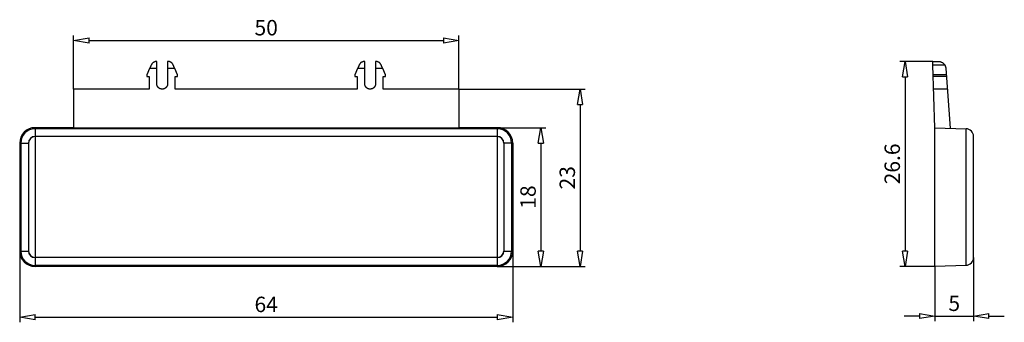
# Model space of a CAD drawing. Extents: x 86.1 to 137.3, y 254.4 to 270.1.
import ezdxf

# ---------------------------------------------------------------- set-up
doc = ezdxf.new("R2010")
doc.units = 0
doc.header["$LTSCALE"] = 0.25
doc.layers.get('0').update_dxf_attribs({"linetype": 'CONTINUOUS'})
doc.layers.add('BEM', color=3, linetype='CONTINUOUS')
doc.styles.get("Standard").update_dxf_attribs({"font": 'isocp.shx', "oblique": 15})

# ---------------------------------------------------------------- blocks, each defined once
blk = doc.blocks.new('_ClosedBlank')
at = {"layer": 'BEM', "color": 0, "lineweight": -2}
for p, q in [((-1, 0.167), (0, 0)), ((-1, 0.167), (-1, -0.167)), ((0, 0), (-1, -0.167))]:
    blk.add_line(p, q, dxfattribs=at)

msp = doc.modelspace()

# ---------------------------------------------------------------- linework, layer by layer
for p, q in [((88.93, 266.495), (88.93, 269.283)), ((89.73, 269.019), (108.13, 269.019)), ((108.93, 266.495), (108.93, 269.283)), ((93.159, 267.922), (93.141, 267.917)), ((93.176, 267.927), (93.159, 267.922)), ((93.192, 267.93), (93.176, 267.927)), ((93.2, 267.932), (93.192, 267.93)), ((93.208, 267.933), (93.2, 267.932)), ((93.222, 267.934), (93.208, 267.933)), ((93.23, 267.935), (93.222, 267.934)), ((93.232, 267.935), (93.23, 267.935)), ((93.234, 267.935), (93.232, 267.935)), ((93.235, 267.935), (93.234, 267.935)), ((93.236, 267.935), (93.235, 267.935)), ((93.235, 267.935), (93.235, 267.935)), ((93.235, 267.935), (93.235, 267.935)), ((93.237, 267.935), (93.236, 267.935)), ((93.236, 267.935), (93.236, 267.935)), ((93.236, 267.935), (93.236, 267.935)), ((93.236, 267.935), (93.236, 267.935)), ((93.236, 267.935), (93.236, 267.935)), ((93.238, 267.935), (93.237, 267.935)), ((93.237, 267.935), (93.237, 267.935)), ((93.237, 267.935), (93.237, 267.935)), ((93.237, 267.935), (93.237, 267.935)), ((93.237, 267.935), (93.237, 267.935)), ((93.239, 267.935), (93.238, 267.935)), ((93.238, 267.935), (93.238, 267.935)), ((93.238, 267.935), (93.238, 267.935)), ((93.238, 267.935), (93.238, 267.935)), ((93.238, 267.935), (93.238, 267.935)), ((93.238, 267.935), (93.238, 267.935)), ((93.238, 267.935), (93.238, 267.935)), ((93.25, 267.935), (93.239, 267.935)), ((93.239, 267.935), (93.239, 267.935)), ((93.239, 267.935), (93.239, 267.935)), ((93.25, 266.775), (93.25, 267.935)), ((93.821, 267.935), (93.81, 267.935)), ((93.81, 267.935), (93.81, 266.775)), ((93.822, 267.935), (93.821, 267.935)), ((93.821, 267.935), (93.821, 267.935)), ((93.821, 267.935), (93.821, 267.935)), ((93.821, 267.935), (93.821, 267.935)), ((93.821, 267.935), (93.821, 267.935)), ((93.821, 267.935), (93.821, 267.935)), ((93.823, 267.935), (93.822, 267.935)), ((93.822, 267.935), (93.822, 267.935)), ((93.822, 267.935), (93.822, 267.935)), ((93.822, 267.935), (93.822, 267.935)), ((93.822, 267.935), (93.822, 267.935)), ((93.822, 267.935), (93.822, 267.935)), ((93.824, 267.935), (93.823, 267.935)), ((93.823, 267.935), (93.823, 267.935)), ((93.823, 267.935), (93.823, 267.935)), ((93.823, 267.935), (93.823, 267.935)), ((93.825, 267.935), (93.824, 267.935)), ((93.824, 267.935), (93.824, 267.935)), ((93.824, 267.935), (93.824, 267.935)), ((93.824, 267.935), (93.824, 267.935)), ((93.826, 267.935), (93.825, 267.935)), ((93.825, 267.935), (93.825, 267.935)), ((93.825, 267.935), (93.825, 267.935)), ((93.828, 267.935), (93.826, 267.935)), ((93.83, 267.935), (93.828, 267.935)), ((93.838, 267.934), (93.83, 267.935)), ((93.852, 267.933), (93.838, 267.934)), ((93.86, 267.932), (93.852, 267.933)), ((93.867, 267.93), (93.86, 267.932)), ((93.884, 267.927), (93.867, 267.93)), ((93.901, 267.922), (93.884, 267.927)), ((93.918, 267.917), (93.901, 267.922)), ((103.959, 267.922), (103.941, 267.917)), ((103.976, 267.927), (103.959, 267.922)), ((103.992, 267.93), (103.976, 267.927)), ((104, 267.932), (103.992, 267.93)), ((104.008, 267.933), (104, 267.932)), ((104.022, 267.934), (104.008, 267.933)), ((104.03, 267.935), (104.022, 267.934)), ((104.032, 267.935), (104.03, 267.935)), ((104.034, 267.935), (104.032, 267.935)), ((104.035, 267.935), (104.034, 267.935)), ((104.036, 267.935), (104.035, 267.935)), ((104.035, 267.935), (104.035, 267.935)), ((104.035, 267.935), (104.035, 267.935)), ((104.037, 267.935), (104.036, 267.935)), ((104.036, 267.935), (104.036, 267.935)), ((104.036, 267.935), (104.036, 267.935)), ((104.036, 267.935), (104.036, 267.935)), ((104.036, 267.935), (104.036, 267.935)), ((104.038, 267.935), (104.037, 267.935)), ((104.037, 267.935), (104.037, 267.935)), ((104.037, 267.935), (104.037, 267.935)), ((104.037, 267.935), (104.037, 267.935)), ((104.037, 267.935), (104.037, 267.935)), ((104.039, 267.935), (104.038, 267.935)), ((104.038, 267.935), (104.038, 267.935)), ((104.038, 267.935), (104.038, 267.935)), ((104.038, 267.935), (104.038, 267.935)), ((104.038, 267.935), (104.038, 267.935)), ((104.038, 267.935), (104.038, 267.935)), ((104.038, 267.935), (104.038, 267.935)), ((104.05, 267.935), (104.039, 267.935)), ((104.039, 267.935), (104.039, 267.935)), ((104.039, 267.935), (104.039, 267.935)), ((104.05, 266.775), (104.05, 267.935)), ((104.621, 267.935), (104.61, 267.935)), ((104.61, 267.935), (104.61, 266.775)), ((104.622, 267.935), (104.621, 267.935)), ((104.621, 267.935), (104.621, 267.935)), ((104.621, 267.935), (104.621, 267.935)), ((104.621, 267.935), (104.621, 267.935)), ((104.621, 267.935), (104.621, 267.935)), ((104.621, 267.935), (104.621, 267.935)), ((104.623, 267.935), (104.622, 267.935)), ((104.622, 267.935), (104.622, 267.935)), ((104.622, 267.935), (104.622, 267.935)), ((104.622, 267.935), (104.622, 267.935)), ((104.622, 267.935), (104.622, 267.935)), ((104.622, 267.935), (104.622, 267.935)), ((104.624, 267.935), (104.623, 267.935)), ((104.623, 267.935), (104.623, 267.935)), ((104.623, 267.935), (104.623, 267.935)), ((104.623, 267.935), (104.623, 267.935)), ((104.625, 267.935), (104.624, 267.935)), ((104.624, 267.935), (104.624, 267.935)), ((104.624, 267.935), (104.624, 267.935)), ((104.624, 267.935), (104.624, 267.935)), ((104.626, 267.935), (104.625, 267.935)), ((104.625, 267.935), (104.625, 267.935)), ((104.625, 267.935), (104.625, 267.935)), ((104.628, 267.935), (104.626, 267.935)), ((104.63, 267.935), (104.628, 267.935)), ((104.638, 267.934), (104.63, 267.935)), ((104.652, 267.933), (104.638, 267.934)), ((104.66, 267.932), (104.652, 267.933)), ((104.667, 267.93), (104.66, 267.932)), ((104.684, 267.927), (104.667, 267.93)), ((104.701, 267.922), (104.684, 267.927)), ((104.718, 267.917), (104.701, 267.922)), ((133.54, 267.935), (131.84, 267.935)), ((133.54, 267.935), (133.825, 267.935)), ((133.54, 267.933), (133.54, 267.935)), ((133.54, 267.935), (133.54, 267.935)), ((133.54, 267.93), (133.54, 267.933)), ((133.54, 267.928), (133.54, 267.93)), ((133.54, 267.925), (133.54, 267.928)), ((133.54, 267.92), (133.54, 267.925)), ((133.825, 267.935), (133.825, 267.935)), ((133.825, 267.935), (133.826, 267.935)), ((133.826, 267.935), (133.827, 267.935)), ((133.827, 267.935), (133.827, 267.935)), ((133.827, 267.935), (133.827, 267.935)), ((133.827, 267.935), (133.828, 267.935)), ((133.828, 267.935), (133.829, 267.935)), ((133.829, 267.935), (133.829, 267.935)), ((133.829, 267.935), (133.83, 267.935)), ((133.83, 267.935), (133.831, 267.935)), ((133.831, 267.935), (133.831, 267.935)), ((133.831, 267.935), (133.831, 267.935)), ((133.831, 267.935), (133.832, 267.935)), ((133.832, 267.935), (133.832, 267.935)), ((133.832, 267.935), (133.833, 267.935)), ((133.833, 267.935), (133.834, 267.935)), ((133.834, 267.935), (133.834, 267.935)), ((133.834, 267.935), (133.834, 267.935)), ((133.834, 267.935), (133.835, 267.935)), ((133.835, 267.935), (133.835, 267.935)), ((133.835, 267.935), (133.836, 267.935)), ((133.836, 267.935), (133.836, 267.935)), ((133.836, 267.935), (133.837, 267.935)), ((133.837, 267.935), (133.84, 267.935)), ((133.84, 267.935), (133.843, 267.935)), ((133.843, 267.935), (133.853, 267.934)), ((133.853, 267.934), (133.87, 267.933)), ((133.87, 267.933), (133.879, 267.932)), ((133.879, 267.932), (133.888, 267.93)), ((133.888, 267.93), (133.907, 267.927)), ((133.907, 267.927), (133.926, 267.922)), ((133.926, 267.922), (133.946, 267.917)), ((92.876, 267.563), (92.73, 267.234)), ((92.879, 267.569), (92.876, 267.563)), ((93.25, 267.563), (92.876, 267.563)), ((92.883, 267.579), (92.879, 267.569)), ((92.888, 267.59), (92.883, 267.579)), ((92.891, 267.595), (92.888, 267.59)), ((92.893, 267.601), (92.891, 267.595)), ((92.898, 267.611), (92.893, 267.601)), ((92.902, 267.622), (92.898, 267.611)), ((92.907, 267.632), (92.902, 267.622)), ((92.912, 267.643), (92.907, 267.632)), ((92.916, 267.653), (92.912, 267.643)), ((92.919, 267.658), (92.916, 267.653)), ((92.921, 267.663), (92.919, 267.658)), ((92.925, 267.673), (92.921, 267.663)), ((92.93, 267.683), (92.925, 267.673)), ((92.934, 267.693), (92.93, 267.683)), ((92.939, 267.703), (92.934, 267.693)), ((92.943, 267.713), (92.939, 267.703)), ((92.945, 267.718), (92.943, 267.713)), ((92.947, 267.722), (92.945, 267.718)), ((92.951, 267.732), (92.947, 267.722)), ((92.956, 267.741), (92.951, 267.732)), ((92.958, 267.746), (92.956, 267.741)), ((92.96, 267.752), (92.958, 267.748)), ((92.958, 267.748), (92.958, 267.746)), ((92.962, 267.756), (92.96, 267.752)), ((92.963, 267.758), (92.962, 267.756)), ((92.964, 267.76), (92.963, 267.758)), ((92.966, 267.764), (92.964, 267.76)), ((92.968, 267.767), (92.966, 267.764)), ((92.97, 267.771), (92.968, 267.767)), ((92.973, 267.775), (92.97, 267.771)), ((92.975, 267.779), (92.973, 267.775)), ((92.976, 267.781), (92.975, 267.779)), ((92.977, 267.782), (92.976, 267.781)), ((92.979, 267.786), (92.977, 267.782)), ((92.981, 267.79), (92.979, 267.786)), ((92.984, 267.793), (92.981, 267.79)), ((92.986, 267.797), (92.984, 267.793)), ((92.988, 267.8), (92.986, 267.797)), ((92.99, 267.802), (92.988, 267.8)), ((92.991, 267.803), (92.99, 267.802)), ((92.993, 267.807), (92.991, 267.803)), ((92.996, 267.81), (92.993, 267.807)), ((92.997, 267.811), (92.996, 267.81)), ((93.004, 267.821), (92.997, 267.811)), ((93.02, 267.838), (93.004, 267.821)), ((93.036, 267.853), (93.02, 267.838)), ((93.053, 267.868), (93.036, 267.853)), ((93.07, 267.88), (93.053, 267.868)), ((93.088, 267.891), (93.07, 267.88)), ((93.097, 267.897), (93.088, 267.891)), ((93.106, 267.901), (93.097, 267.897)), ((93.124, 267.91), (93.106, 267.901)), ((93.141, 267.917), (93.124, 267.91)), ((94.183, 267.563), (93.81, 267.563)), ((93.936, 267.91), (93.918, 267.917)), ((93.954, 267.901), (93.936, 267.91)), ((93.963, 267.897), (93.954, 267.901)), ((93.972, 267.891), (93.963, 267.897)), ((93.99, 267.88), (93.972, 267.891)), ((94.007, 267.868), (93.99, 267.88)), ((94.024, 267.853), (94.007, 267.868)), ((94.04, 267.838), (94.024, 267.853)), ((94.055, 267.821), (94.04, 267.838)), ((94.063, 267.811), (94.055, 267.821)), ((94.064, 267.81), (94.063, 267.811)), ((94.066, 267.807), (94.064, 267.81)), ((94.069, 267.803), (94.066, 267.807)), ((94.07, 267.802), (94.069, 267.803)), ((94.071, 267.8), (94.07, 267.802)), ((94.074, 267.797), (94.071, 267.8)), ((94.076, 267.793), (94.074, 267.797)), ((94.078, 267.79), (94.076, 267.793)), ((94.081, 267.786), (94.078, 267.79)), ((94.083, 267.782), (94.081, 267.786)), ((94.084, 267.781), (94.083, 267.782)), ((94.085, 267.779), (94.084, 267.781)), ((94.087, 267.775), (94.085, 267.779)), ((94.089, 267.771), (94.087, 267.775)), ((94.091, 267.767), (94.089, 267.771)), ((94.094, 267.764), (94.091, 267.767)), ((94.096, 267.76), (94.094, 267.764)), ((94.097, 267.758), (94.096, 267.76)), ((94.098, 267.756), (94.097, 267.758)), ((94.099, 267.752), (94.098, 267.756)), ((94.101, 267.748), (94.099, 267.752)), ((94.102, 267.746), (94.101, 267.748)), ((94.104, 267.741), (94.102, 267.746)), ((94.108, 267.732), (94.104, 267.741)), ((94.113, 267.722), (94.108, 267.732)), ((94.115, 267.718), (94.113, 267.722)), ((94.117, 267.713), (94.115, 267.718)), ((94.121, 267.703), (94.117, 267.713)), ((94.126, 267.693), (94.121, 267.703)), ((94.13, 267.683), (94.126, 267.693)), ((94.134, 267.673), (94.13, 267.683)), ((94.139, 267.663), (94.134, 267.673)), ((94.141, 267.658), (94.139, 267.663)), ((94.144, 267.653), (94.141, 267.658)), ((94.148, 267.643), (94.144, 267.653)), ((94.153, 267.632), (94.148, 267.643)), ((94.157, 267.622), (94.153, 267.632)), ((94.162, 267.611), (94.157, 267.622)), ((94.167, 267.601), (94.162, 267.611)), ((94.169, 267.595), (94.167, 267.601)), ((94.172, 267.59), (94.169, 267.595)), ((94.176, 267.579), (94.172, 267.59)), ((94.181, 267.569), (94.176, 267.579)), ((94.183, 267.563), (94.181, 267.569)), ((94.33, 267.234), (94.183, 267.563)), ((103.676, 267.563), (103.53, 267.234)), ((103.679, 267.569), (103.676, 267.563)), ((104.05, 267.563), (103.676, 267.563)), ((103.683, 267.579), (103.679, 267.569)), ((103.688, 267.59), (103.683, 267.579)), ((103.691, 267.595), (103.688, 267.59)), ((103.693, 267.601), (103.691, 267.595)), ((103.698, 267.611), (103.693, 267.601)), ((103.702, 267.622), (103.698, 267.611)), ((103.707, 267.632), (103.702, 267.622)), ((103.712, 267.643), (103.707, 267.632)), ((103.716, 267.653), (103.712, 267.643)), ((103.719, 267.658), (103.716, 267.653)), ((103.721, 267.663), (103.719, 267.658)), ((103.725, 267.673), (103.721, 267.663)), ((103.73, 267.683), (103.725, 267.673)), ((103.734, 267.693), (103.73, 267.683)), ((103.739, 267.703), (103.734, 267.693)), ((103.743, 267.713), (103.739, 267.703)), ((103.745, 267.718), (103.743, 267.713)), ((103.747, 267.722), (103.745, 267.718)), ((103.751, 267.732), (103.747, 267.722)), ((103.756, 267.741), (103.751, 267.732)), ((103.758, 267.746), (103.756, 267.741)), ((103.76, 267.752), (103.758, 267.748)), ((103.758, 267.748), (103.758, 267.746)), ((103.762, 267.756), (103.76, 267.752)), ((103.763, 267.758), (103.762, 267.756)), ((103.764, 267.76), (103.763, 267.758)), ((103.766, 267.764), (103.764, 267.76)), ((103.768, 267.767), (103.766, 267.764)), ((103.77, 267.771), (103.768, 267.767)), ((103.773, 267.775), (103.77, 267.771)), ((103.775, 267.779), (103.773, 267.775)), ((103.776, 267.781), (103.775, 267.779)), ((103.777, 267.782), (103.776, 267.781)), ((103.779, 267.786), (103.777, 267.782)), ((103.781, 267.79), (103.779, 267.786)), ((103.784, 267.793), (103.781, 267.79)), ((103.786, 267.797), (103.784, 267.793)), ((103.788, 267.8), (103.786, 267.797)), ((103.79, 267.802), (103.788, 267.8)), ((103.791, 267.803), (103.79, 267.802)), ((103.793, 267.807), (103.791, 267.803)), ((103.796, 267.81), (103.793, 267.807)), ((103.797, 267.811), (103.796, 267.81)), ((103.804, 267.821), (103.797, 267.811)), ((103.82, 267.838), (103.804, 267.821)), ((103.836, 267.853), (103.82, 267.838)), ((103.853, 267.868), (103.836, 267.853)), ((103.87, 267.88), (103.853, 267.868)), ((103.888, 267.891), (103.87, 267.88)), ((103.897, 267.897), (103.888, 267.891)), ((103.906, 267.901), (103.897, 267.897)), ((103.924, 267.91), (103.906, 267.901)), ((103.941, 267.917), (103.924, 267.91)), ((104.983, 267.563), (104.61, 267.563)), ((104.736, 267.91), (104.718, 267.917)), ((104.754, 267.901), (104.736, 267.91)), ((104.763, 267.897), (104.754, 267.901)), ((104.772, 267.891), (104.763, 267.897)), ((104.79, 267.88), (104.772, 267.891)), ((104.807, 267.868), (104.79, 267.88)), ((104.824, 267.853), (104.807, 267.868)), ((104.84, 267.838), (104.824, 267.853)), ((104.855, 267.821), (104.84, 267.838)), ((104.863, 267.811), (104.855, 267.821)), ((104.864, 267.81), (104.863, 267.811)), ((104.866, 267.807), (104.864, 267.81)), ((104.869, 267.803), (104.866, 267.807)), ((104.87, 267.802), (104.869, 267.803)), ((104.871, 267.8), (104.87, 267.802)), ((104.874, 267.797), (104.871, 267.8)), ((104.876, 267.793), (104.874, 267.797)), ((104.878, 267.79), (104.876, 267.793)), ((104.881, 267.786), (104.878, 267.79)), ((104.883, 267.782), (104.881, 267.786)), ((104.884, 267.781), (104.883, 267.782)), ((104.885, 267.779), (104.884, 267.781)), ((104.887, 267.775), (104.885, 267.779)), ((104.889, 267.771), (104.887, 267.775)), ((104.891, 267.767), (104.889, 267.771)), ((104.894, 267.764), (104.891, 267.767)), ((104.896, 267.76), (104.894, 267.764)), ((104.897, 267.758), (104.896, 267.76)), ((104.898, 267.756), (104.897, 267.758)), ((104.899, 267.752), (104.898, 267.756)), ((104.901, 267.748), (104.899, 267.752)), ((104.902, 267.746), (104.901, 267.748)), ((104.904, 267.741), (104.902, 267.746)), ((104.908, 267.732), (104.904, 267.741)), ((104.913, 267.722), (104.908, 267.732)), ((104.915, 267.718), (104.913, 267.722)), ((104.917, 267.713), (104.915, 267.718)), ((104.921, 267.703), (104.917, 267.713)), ((104.926, 267.693), (104.921, 267.703)), ((104.93, 267.683), (104.926, 267.693)), ((104.934, 267.673), (104.93, 267.683)), ((104.939, 267.663), (104.934, 267.673)), ((104.941, 267.658), (104.939, 267.663)), ((104.944, 267.653), (104.941, 267.658)), ((104.948, 267.643), (104.944, 267.653)), ((104.953, 267.632), (104.948, 267.643)), ((104.957, 267.622), (104.953, 267.632)), ((104.962, 267.611), (104.957, 267.622)), ((104.967, 267.601), (104.962, 267.611)), ((104.969, 267.595), (104.967, 267.601)), ((104.972, 267.59), (104.969, 267.595)), ((104.976, 267.579), (104.972, 267.59)), ((104.981, 267.569), (104.976, 267.579)), ((104.983, 267.563), (104.981, 267.569)), ((105.13, 267.234), (104.983, 267.563)), ((133.541, 267.913), (133.54, 267.92)), ((133.541, 267.905), (133.541, 267.913)), ((133.541, 267.896), (133.541, 267.905)), ((133.542, 267.886), (133.541, 267.896)), ((133.542, 267.881), (133.542, 267.886)), ((133.542, 267.875), (133.542, 267.881)), ((133.542, 267.863), (133.542, 267.875)), ((133.543, 267.85), (133.542, 267.863)), ((133.543, 267.836), (133.543, 267.85)), ((133.544, 267.821), (133.543, 267.836)), ((133.544, 267.806), (133.544, 267.821)), ((133.545, 267.797), (133.544, 267.806)), ((133.545, 267.789), (133.545, 267.797)), ((133.546, 267.772), (133.545, 267.789)), ((133.546, 267.755), (133.546, 267.772)), ((133.546, 267.746), (133.546, 267.755)), ((133.66, 264.495), (133.546, 267.746)), ((134.165, 267.746), (133.546, 267.746)), ((133.946, 267.917), (133.966, 267.91)), ((133.966, 267.91), (133.986, 267.901)), ((133.986, 267.901), (133.996, 267.897)), ((133.996, 267.897), (134.007, 267.891)), ((134.007, 267.891), (134.027, 267.88)), ((134.027, 267.88), (134.047, 267.868)), ((134.047, 267.868), (134.067, 267.853)), ((134.067, 267.853), (134.086, 267.838)), ((134.086, 267.838), (134.105, 267.821)), ((134.105, 267.821), (134.114, 267.811)), ((134.114, 267.811), (134.116, 267.81)), ((134.116, 267.81), (134.119, 267.807)), ((134.119, 267.807), (134.122, 267.803)), ((134.122, 267.803), (134.123, 267.802)), ((134.123, 267.802), (134.125, 267.8)), ((134.125, 267.8), (134.128, 267.797)), ((134.128, 267.797), (134.131, 267.793)), ((134.131, 267.793), (134.133, 267.79)), ((134.133, 267.79), (134.136, 267.786)), ((134.136, 267.786), (134.139, 267.782)), ((134.139, 267.782), (134.141, 267.781)), ((134.141, 267.781), (134.142, 267.779)), ((134.142, 267.779), (134.145, 267.775)), ((134.145, 267.775), (134.148, 267.771)), ((134.148, 267.771), (134.15, 267.767)), ((134.15, 267.767), (134.153, 267.764)), ((134.153, 267.764), (134.156, 267.76)), ((134.156, 267.76), (134.157, 267.758)), ((134.157, 267.758), (134.159, 267.756)), ((134.159, 267.756), (134.161, 267.752)), ((134.161, 267.752), (134.164, 267.748)), ((134.164, 267.748), (134.165, 267.746)), ((134.165, 267.746), (134.168, 267.741)), ((134.168, 267.741), (134.173, 267.732)), ((134.173, 267.732), (134.178, 267.722)), ((134.178, 267.722), (134.181, 267.718)), ((134.181, 267.718), (134.183, 267.713)), ((134.183, 267.713), (134.188, 267.703)), ((134.188, 267.703), (134.192, 267.693)), ((134.192, 267.693), (134.196, 267.683)), ((134.196, 267.683), (134.2, 267.673)), ((134.2, 267.673), (134.204, 267.663)), ((134.204, 267.663), (134.205, 267.658)), ((134.205, 267.658), (134.207, 267.653)), ((134.207, 267.653), (134.21, 267.643)), ((134.21, 267.643), (134.213, 267.632)), ((134.213, 267.632), (134.215, 267.622)), ((134.215, 267.622), (134.217, 267.611)), ((134.217, 267.611), (134.219, 267.601)), ((134.219, 267.601), (134.22, 267.595)), ((134.22, 267.595), (134.221, 267.59)), ((134.221, 267.59), (134.222, 267.579)), ((134.222, 267.579), (134.223, 267.569)), ((134.223, 267.569), (134.224, 267.563)), ((134.224, 267.563), (134.44, 264.468)), ((92.73, 267.234), (92.73, 267.155)), ((92.73, 267.155), (92.85, 267.155)), ((92.85, 267.155), (92.85, 266.495)), ((94.21, 266.495), (94.21, 267.155)), ((94.21, 267.155), (94.33, 267.155)), ((94.33, 267.155), (94.33, 267.234)), ((103.53, 267.234), (103.53, 267.155)), ((103.53, 267.155), (103.65, 267.155)), ((103.65, 267.155), (103.65, 266.495)), ((105.01, 267.155), (105.13, 267.155)), ((105.01, 266.495), (105.01, 267.155)), ((105.13, 267.155), (105.13, 267.234)), ((132.104, 267.135), (132.104, 258.095)), ((134.247, 267.234), (133.564, 267.234)), ((134.252, 267.155), (133.567, 267.155)), ((88.93, 266.495), (88.93, 264.468)), ((92.85, 266.495), (88.93, 266.495)), ((93.25, 266.771), (93.25, 266.775)), ((93.25, 266.763), (93.25, 266.771)), ((93.251, 266.755), (93.25, 266.763)), ((93.251, 266.751), (93.251, 266.755)), ((93.251, 266.747), (93.251, 266.751)), ((93.252, 266.739), (93.251, 266.747)), ((93.253, 266.731), (93.252, 266.739)), ((93.255, 266.723), (93.253, 266.731)), ((93.257, 266.715), (93.255, 266.723)), ((93.258, 266.707), (93.257, 266.715)), ((93.259, 266.703), (93.258, 266.707)), ((93.261, 266.699), (93.259, 266.703)), ((93.263, 266.691), (93.261, 266.699)), ((93.265, 266.684), (93.263, 266.691)), ((93.268, 266.676), (93.265, 266.684)), ((93.271, 266.668), (93.268, 266.676)), ((93.274, 266.661), (93.271, 266.668)), ((93.276, 266.657), (93.274, 266.661)), ((93.278, 266.653), (93.276, 266.657)), ((93.282, 266.646), (93.278, 266.653)), ((93.285, 266.639), (93.282, 266.646)), ((93.287, 266.635), (93.285, 266.639)), ((93.289, 266.632), (93.287, 266.635)), ((93.294, 266.625), (93.289, 266.632)), ((93.298, 266.618), (93.294, 266.625)), ((93.301, 266.615), (93.298, 266.618)), ((93.303, 266.612), (93.301, 266.615)), ((93.308, 266.605), (93.303, 266.612)), ((93.313, 266.599), (93.308, 266.605)), ((93.318, 266.592), (93.313, 266.599)), ((93.323, 266.586), (93.318, 266.592)), ((93.329, 266.58), (93.323, 266.586)), ((93.332, 266.577), (93.329, 266.58)), ((93.335, 266.575), (93.332, 266.577)), ((93.341, 266.569), (93.335, 266.575)), ((93.347, 266.564), (93.341, 266.569)), ((93.353, 266.558), (93.347, 266.564)), ((93.359, 266.553), (93.353, 266.558)), ((93.366, 266.548), (93.359, 266.553)), ((93.369, 266.546), (93.366, 266.548)), ((93.373, 266.544), (93.369, 266.546)), ((93.379, 266.539), (93.373, 266.544)), ((93.386, 266.535), (93.379, 266.539)), ((93.393, 266.531), (93.386, 266.535)), ((93.401, 266.527), (93.393, 266.531)), ((93.408, 266.523), (93.401, 266.527)), ((93.412, 266.522), (93.408, 266.523)), ((93.415, 266.52), (93.412, 266.522)), ((93.423, 266.517), (93.415, 266.52)), ((93.43, 266.514), (93.423, 266.517)), ((93.438, 266.511), (93.43, 266.514)), ((93.446, 266.508), (93.438, 266.511)), ((93.453, 266.506), (93.446, 266.508)), ((93.457, 266.505), (93.453, 266.506)), ((93.461, 266.504), (93.457, 266.505)), ((93.469, 266.502), (93.461, 266.504)), ((93.477, 266.5), (93.469, 266.502)), ((93.485, 266.499), (93.477, 266.5)), ((93.493, 266.498), (93.485, 266.499)), ((93.501, 266.497), (93.493, 266.498)), ((93.505, 266.497), (93.501, 266.497)), ((93.51, 266.496), (93.505, 266.497)), ((93.518, 266.496), (93.51, 266.496)), ((93.526, 266.495), (93.518, 266.496)), ((93.53, 266.495), (93.526, 266.495)), ((93.534, 266.495), (93.53, 266.495)), ((93.542, 266.496), (93.534, 266.495)), ((93.55, 266.496), (93.542, 266.496)), ((93.554, 266.497), (93.55, 266.496)), ((93.558, 266.497), (93.554, 266.497)), ((93.566, 266.498), (93.558, 266.497)), ((93.574, 266.499), (93.566, 266.498)), ((93.583, 266.5), (93.574, 266.499)), ((93.59, 266.502), (93.583, 266.5)), ((93.598, 266.504), (93.59, 266.502)), ((93.602, 266.505), (93.598, 266.504)), ((93.606, 266.506), (93.602, 266.505)), ((93.614, 266.508), (93.606, 266.506)), ((93.622, 266.511), (93.614, 266.508)), ((93.629, 266.514), (93.622, 266.511)), ((93.637, 266.517), (93.629, 266.514)), ((93.645, 266.52), (93.637, 266.517)), ((93.648, 266.522), (93.645, 266.52)), ((93.652, 266.523), (93.648, 266.522)), ((93.659, 266.527), (93.652, 266.523)), ((93.666, 266.531), (93.659, 266.527)), ((93.673, 266.535), (93.666, 266.531)), ((93.68, 266.539), (93.673, 266.535)), ((93.687, 266.544), (93.68, 266.539)), ((93.69, 266.546), (93.687, 266.544)), ((93.694, 266.548), (93.69, 266.546)), ((93.7, 266.553), (93.694, 266.548)), ((93.707, 266.558), (93.7, 266.553)), ((93.713, 266.564), (93.707, 266.558)), ((93.719, 266.569), (93.713, 266.564)), ((93.725, 266.575), (93.719, 266.569)), ((93.728, 266.577), (93.725, 266.575)), ((93.731, 266.58), (93.728, 266.577)), ((93.736, 266.586), (93.731, 266.58)), ((93.742, 266.592), (93.736, 266.586)), ((93.747, 266.599), (93.742, 266.592)), ((93.752, 266.605), (93.747, 266.599)), ((93.757, 266.612), (93.752, 266.605)), ((93.759, 266.615), (93.757, 266.612)), ((93.762, 266.618), (93.759, 266.615)), ((93.766, 266.625), (93.762, 266.618)), ((93.77, 266.632), (93.766, 266.625)), ((93.772, 266.635), (93.77, 266.632)), ((93.774, 266.639), (93.772, 266.635)), ((93.778, 266.646), (93.774, 266.639)), ((93.782, 266.653), (93.778, 266.646)), ((93.784, 266.657), (93.782, 266.653)), ((93.785, 266.661), (93.784, 266.657)), ((93.789, 266.668), (93.785, 266.661)), ((93.792, 266.676), (93.789, 266.668)), ((93.794, 266.684), (93.792, 266.676)), ((93.797, 266.691), (93.794, 266.684)), ((93.799, 266.699), (93.797, 266.691)), ((93.8, 266.703), (93.799, 266.699)), ((93.801, 266.707), (93.8, 266.703)), ((93.803, 266.715), (93.801, 266.707)), ((93.805, 266.723), (93.803, 266.715)), ((93.806, 266.731), (93.805, 266.723)), ((93.807, 266.739), (93.806, 266.731)), ((93.808, 266.747), (93.807, 266.739)), ((93.809, 266.751), (93.808, 266.747)), ((93.81, 266.763), (93.809, 266.755)), ((93.809, 266.755), (93.809, 266.751)), ((93.81, 266.775), (93.81, 266.771)), ((93.81, 266.771), (93.81, 266.763)), ((103.65, 266.495), (94.21, 266.495)), ((104.05, 266.771), (104.05, 266.775)), ((104.05, 266.763), (104.05, 266.771)), ((104.051, 266.755), (104.05, 266.763)), ((104.051, 266.751), (104.051, 266.755)), ((104.051, 266.747), (104.051, 266.751)), ((104.052, 266.739), (104.051, 266.747)), ((104.053, 266.731), (104.052, 266.739)), ((104.055, 266.723), (104.053, 266.731)), ((104.057, 266.715), (104.055, 266.723)), ((104.058, 266.707), (104.057, 266.715)), ((104.059, 266.703), (104.058, 266.707)), ((104.061, 266.699), (104.059, 266.703)), ((104.063, 266.691), (104.061, 266.699)), ((104.065, 266.684), (104.063, 266.691)), ((104.068, 266.676), (104.065, 266.684)), ((104.071, 266.668), (104.068, 266.676)), ((104.074, 266.661), (104.071, 266.668)), ((104.076, 266.657), (104.074, 266.661)), ((104.078, 266.653), (104.076, 266.657)), ((104.082, 266.646), (104.078, 266.653)), ((104.085, 266.639), (104.082, 266.646)), ((104.087, 266.635), (104.085, 266.639)), ((104.089, 266.632), (104.087, 266.635)), ((104.094, 266.625), (104.089, 266.632)), ((104.098, 266.618), (104.094, 266.625)), ((104.101, 266.615), (104.098, 266.618)), ((104.103, 266.612), (104.101, 266.615)), ((104.108, 266.605), (104.103, 266.612)), ((104.113, 266.599), (104.108, 266.605)), ((104.118, 266.592), (104.113, 266.599)), ((104.123, 266.586), (104.118, 266.592)), ((104.129, 266.58), (104.123, 266.586)), ((104.132, 266.577), (104.129, 266.58)), ((104.135, 266.575), (104.132, 266.577)), ((104.141, 266.569), (104.135, 266.575)), ((104.147, 266.564), (104.141, 266.569)), ((104.153, 266.558), (104.147, 266.564)), ((104.159, 266.553), (104.153, 266.558)), ((104.166, 266.548), (104.159, 266.553)), ((104.169, 266.546), (104.166, 266.548)), ((104.173, 266.544), (104.169, 266.546)), ((104.179, 266.539), (104.173, 266.544)), ((104.186, 266.535), (104.179, 266.539)), ((104.193, 266.531), (104.186, 266.535)), ((104.201, 266.527), (104.193, 266.531)), ((104.208, 266.523), (104.201, 266.527)), ((104.212, 266.522), (104.208, 266.523)), ((104.215, 266.52), (104.212, 266.522)), ((104.223, 266.517), (104.215, 266.52)), ((104.23, 266.514), (104.223, 266.517)), ((104.238, 266.511), (104.23, 266.514)), ((104.246, 266.508), (104.238, 266.511)), ((104.253, 266.506), (104.246, 266.508)), ((104.257, 266.505), (104.253, 266.506)), ((104.261, 266.504), (104.257, 266.505)), ((104.269, 266.502), (104.261, 266.504)), ((104.277, 266.5), (104.269, 266.502)), ((104.285, 266.499), (104.277, 266.5)), ((104.293, 266.498), (104.285, 266.499)), ((104.301, 266.497), (104.293, 266.498)), ((104.305, 266.497), (104.301, 266.497)), ((104.31, 266.496), (104.305, 266.497)), ((104.318, 266.496), (104.31, 266.496)), ((104.326, 266.495), (104.318, 266.496)), ((104.33, 266.495), (104.326, 266.495)), ((104.334, 266.495), (104.33, 266.495)), ((104.342, 266.496), (104.334, 266.495)), ((104.35, 266.496), (104.342, 266.496)), ((104.354, 266.497), (104.35, 266.496)), ((104.358, 266.497), (104.354, 266.497)), ((104.366, 266.498), (104.358, 266.497)), ((104.374, 266.499), (104.366, 266.498)), ((104.383, 266.5), (104.374, 266.499)), ((104.39, 266.502), (104.383, 266.5)), ((104.398, 266.504), (104.39, 266.502)), ((104.402, 266.505), (104.398, 266.504)), ((104.406, 266.506), (104.402, 266.505)), ((104.414, 266.508), (104.406, 266.506)), ((104.422, 266.511), (104.414, 266.508)), ((104.429, 266.514), (104.422, 266.511)), ((104.437, 266.517), (104.429, 266.514)), ((104.445, 266.52), (104.437, 266.517)), ((104.448, 266.522), (104.445, 266.52)), ((104.452, 266.523), (104.448, 266.522)), ((104.459, 266.527), (104.452, 266.523)), ((104.466, 266.531), (104.459, 266.527)), ((104.473, 266.535), (104.466, 266.531)), ((104.48, 266.539), (104.473, 266.535)), ((104.487, 266.544), (104.48, 266.539)), ((104.49, 266.546), (104.487, 266.544)), ((104.494, 266.548), (104.49, 266.546)), ((104.5, 266.553), (104.494, 266.548)), ((104.507, 266.558), (104.5, 266.553)), ((104.513, 266.564), (104.507, 266.558)), ((104.519, 266.569), (104.513, 266.564)), ((104.525, 266.575), (104.519, 266.569)), ((104.528, 266.577), (104.525, 266.575)), ((104.531, 266.58), (104.528, 266.577)), ((104.536, 266.586), (104.531, 266.58)), ((104.542, 266.592), (104.536, 266.586)), ((104.547, 266.599), (104.542, 266.592)), ((104.552, 266.605), (104.547, 266.599)), ((104.557, 266.612), (104.552, 266.605)), ((104.559, 266.615), (104.557, 266.612)), ((104.562, 266.618), (104.559, 266.615)), ((104.566, 266.625), (104.562, 266.618)), ((104.57, 266.632), (104.566, 266.625)), ((104.572, 266.635), (104.57, 266.632)), ((104.574, 266.639), (104.572, 266.635)), ((104.578, 266.646), (104.574, 266.639)), ((104.582, 266.653), (104.578, 266.646)), ((104.584, 266.657), (104.582, 266.653)), ((104.585, 266.661), (104.584, 266.657)), ((104.589, 266.668), (104.585, 266.661)), ((104.592, 266.676), (104.589, 266.668)), ((104.594, 266.684), (104.592, 266.676)), ((104.597, 266.691), (104.594, 266.684)), ((104.599, 266.699), (104.597, 266.691)), ((104.6, 266.703), (104.599, 266.699)), ((104.601, 266.707), (104.6, 266.703)), ((104.603, 266.715), (104.601, 266.707)), ((104.605, 266.723), (104.603, 266.715)), ((104.606, 266.731), (104.605, 266.723)), ((104.607, 266.739), (104.606, 266.731)), ((104.608, 266.747), (104.607, 266.739)), ((104.609, 266.751), (104.608, 266.747)), ((104.61, 266.763), (104.609, 266.755)), ((104.609, 266.755), (104.609, 266.751)), ((104.61, 266.775), (104.61, 266.771)), ((104.61, 266.771), (104.61, 266.763)), ((108.93, 266.495), (105.01, 266.495)), ((108.93, 266.495), (108.93, 264.468)), ((108.93, 266.495), (115.493, 266.495)), ((134.298, 266.495), (133.59, 266.495)), ((115.229, 265.695), (115.229, 258.095)), ((88.93, 264.495), (86.93, 264.495)), ((86.93, 264.495), (86.93, 264.039)), ((110.93, 264.439), (86.93, 264.439)), ((108.93, 264.468), (88.93, 264.468)), ((110.93, 264.495), (108.93, 264.495)), ((110.93, 264.495), (110.93, 264.039)), ((110.93, 264.495), (113.457, 264.495)), ((133.66, 264.495), (135.274, 264.439)), ((133.66, 257.295), (133.66, 264.495)), ((135.274, 257.352), (135.274, 264.439)), ((110.93, 264.039), (86.93, 264.039)), ((110.93, 264.031), (86.93, 264.031)), ((86.93, 264.031), (86.93, 257.76)), ((110.93, 264.031), (110.93, 257.76)), ((135.66, 257.752), (135.66, 264.039)), ((86.13, 263.695), (86.13, 258.095)), ((86.13, 263.695), (86.586, 263.695)), ((86.186, 263.695), (86.186, 258.095)), ((86.586, 263.695), (86.586, 258.095)), ((86.594, 263.695), (86.594, 258.095)), ((111.266, 263.695), (111.266, 258.095)), ((111.73, 263.695), (111.274, 263.695)), ((111.274, 263.695), (111.274, 258.095)), ((111.674, 263.695), (111.674, 258.095)), ((111.73, 263.695), (111.73, 258.095)), ((113.193, 263.695), (113.193, 258.095)), ((86.13, 258.095), (86.586, 258.095)), ((86.13, 258.095), (86.13, 254.397)), ((110.93, 257.76), (86.93, 257.76)), ((110.93, 257.752), (86.93, 257.752)), ((86.93, 257.752), (86.93, 257.295)), ((110.93, 257.752), (110.93, 257.295)), ((111.274, 258.095), (111.73, 258.095)), ((111.73, 258.095), (111.73, 254.397)), ((135.66, 257.752), (135.66, 254.455)), ((110.93, 257.352), (86.93, 257.352)), ((110.93, 257.295), (86.93, 257.295)), ((110.93, 257.295), (115.493, 257.295)), ((110.93, 257.295), (113.457, 257.295)), ((133.66, 257.295), (131.84, 257.295)), ((135.274, 257.352), (133.66, 257.295)), ((133.66, 257.295), (133.66, 254.455)), ((86.93, 254.661), (110.93, 254.661)), ((132.86, 254.719), (132.06, 254.719)), ((133.66, 254.719), (135.66, 254.719)), ((136.46, 254.719), (137.26, 254.719))]:
    msp.add_line(p, q)
for centre, radius, start, end in [((86.93, 263.695), 0.8, 90, 180), ((86.93, 263.695), 0.744, 90, 180), ((110.93, 263.695), 0.8, 0, 90), ((110.93, 263.695), 0.744, 0, 90), ((135.26, 264.039), 0.4, 0, 88), ((86.93, 263.695), 0.344, 90, 180), ((86.93, 263.695), 0.336, 90, 180), ((110.93, 263.695), 0.344, 0, 90), ((110.93, 263.695), 0.336, 0, 90), ((86.93, 258.095), 0.8, 180, 270), ((86.93, 258.095), 0.744, 180, 270), ((86.93, 258.095), 0.344, 180, 270), ((86.93, 258.095), 0.336, 180, 270), ((110.93, 258.095), 0.344, 270, 0), ((110.93, 258.095), 0.336, 270, 0), ((110.93, 258.095), 0.744, 270, 0), ((110.93, 258.095), 0.8, 270, 0), ((135.26, 257.752), 0.4, 272, 0)]:
    msp.add_arc(centre, radius, start, end)

# ---------------------------------------------------------------- block references
at = {"xscale": 0.8, "yscale": 0.8, "zscale": 0.8}
for p, rotation in [((88.93, 269.019), 180), ((132.104, 267.935), 90), ((115.229, 266.495), 90), ((113.193, 264.495), 90), ((113.193, 257.295), 270), ((115.229, 257.295), 270), ((132.104, 257.295), 270), ((86.13, 254.661), 180), ((135.66, 254.719), 180)]:
    msp.add_blockref('_ClosedBlank', p, dxfattribs=dict(at, rotation=rotation))
for p in [(108.93, 269.019), (111.73, 254.661), (133.66, 254.719)]:
    msp.add_blockref('_ClosedBlank', p, dxfattribs=at)

# ---------------------------------------------------------------- texts
at = {"char_height": 0.8, "attachment_point": 5}
for s, insert in [('\\A1;50', (98.93, 269.683)), ('\\A1;64', (98.93, 255.325)), ('\\A1;5', (134.66, 255.383))]:
    msp.add_mtext(s, dxfattribs=dict(at, insert=insert))
at = {"char_height": 0.8, "attachment_point": 5, "rotation": 90}
for s, insert in [('\\A1;26.6', (131.44, 262.615)), ('\\A1;23', (114.565, 261.895)), ('\\A1;18', (112.529, 260.895))]:
    msp.add_mtext(s, dxfattribs=dict(at, insert=insert))

doc.saveas('drawing.dxf')
